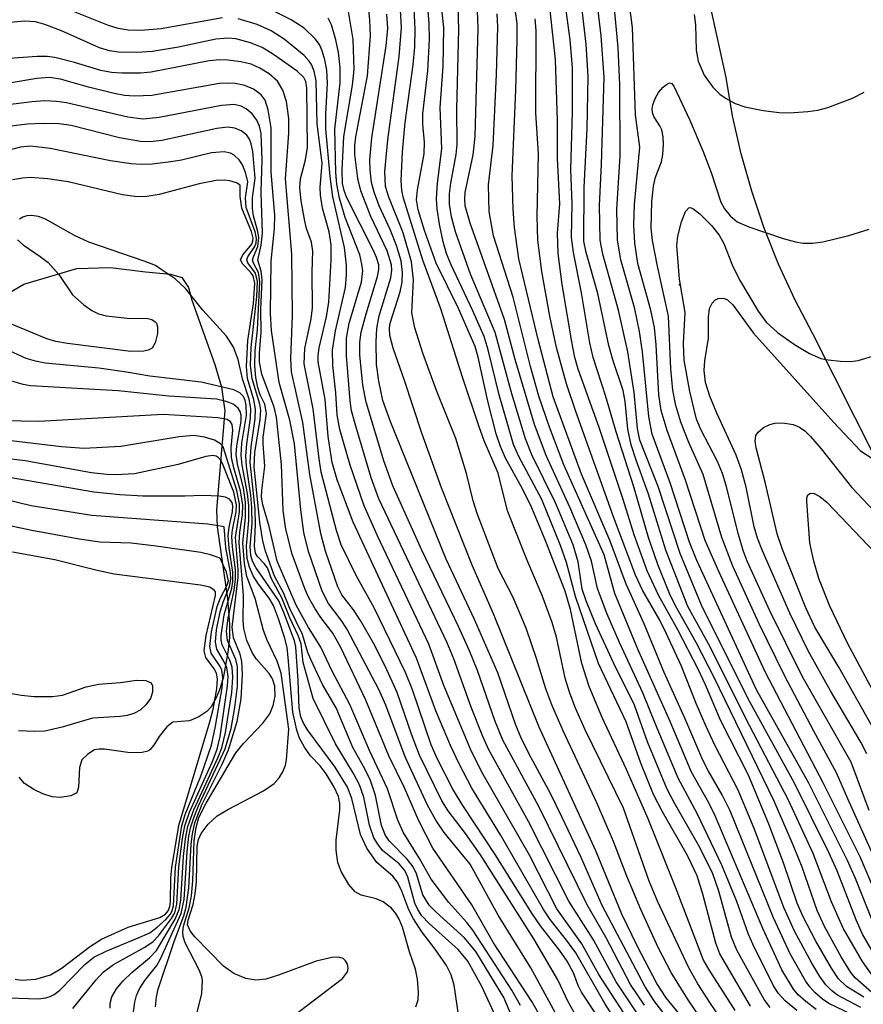
# Model space of a CAD drawing. Units: inches. Extents: x 1261761 to 1267761, y 481455 to 485455.
# Drawn here: x 1266353 to 1266447, y 481641 to 481750 of the extents above; entities that cross this region are included whole.
import ezdxf

# ---------------------------------------------------------------- set-up
doc = ezdxf.new("R2010")
doc.units = ezdxf.units.IN
doc.header["$MEASUREMENT"] = 0
for name, color, linetype in [('ELEV-Spot Elevation', 7, 'Continuous'), ('HYDRO-Water Body', 4, 'Continuous'), ('TRANS-Road', 130, 'Continuous'), ('Undefined', 1, 'Continuous')]:
    doc.layers.add(name, color=color, linetype=linetype)

msp = doc.modelspace()

# ---------------------------------------------------------------- linework, layer by layer
at = {"layer": 'ELEV-Spot Elevation'}
msp.add_point((1266426.55, 481720.73, 177.26), dxfattribs=at)
at = {"layer": 'HYDRO-Water Body'}
msp.add_lwpolyline([(1266346.26, 481716.53), (1266353.55, 481720.8), (1266359.46, 481722.56), (1266363.22, 481722.68), (1266367.12, 481722.18), (1266369.88, 481721.93), (1266371.14, 481721.55), (1266371.89, 481720.42), (1266372.27, 481719.04), (1266374.81, 481711.88), (1266375.57, 481709.34), (1266375.94, 481706.7), (1266375.02, 481695.69), (1266375.07, 481693.77), (1266376.22, 481685.81), (1266376.47, 481682.94), (1266376.44, 481681.47), (1266376.28, 481679.78), (1266375.75, 481676.95), (1266375.35, 481675.63), (1266374.99, 481674.75), (1266374.42, 481673.76), (1266373.92, 481673.21), (1266373.03, 481672.61), (1266372.02, 481672.18), (1266370.13, 481672.02), (1266369.47, 481671.53), (1266368.63, 481670.44), (1266368.03, 481669.47), (1266367.6, 481668.94), (1266367.37, 481668.81), (1266366.74, 481668.66), (1266365.38, 481668.62), (1266362.52, 481669.01), (1266361.93, 481669.03), (1266361.44, 481668.94), (1266360.67, 481668.48), (1266360.01, 481667.83), (1266359.76, 481666.98), (1266359.65, 481664.81), (1266359.51, 481664.29), (1266359.37, 481664.11), (1266358.78, 481663.84), (1266357.63, 481663.64), (1266356.7, 481663.72), (1266355.66, 481664.04), (1266354.66, 481664.52), (1266353.61, 481665.22), (1266353.02, 481665.91)], dxfattribs=at)
at = {"layer": 'TRANS-Road'}
msp.add_polyline3d([(1266485.27, 481553.19, 0), (1266480.07, 481600.43, 0), (1266469.48, 481651.11, 0), (1266465.57, 481662.94, 0), (1266463.08, 481670.1, 0), (1266461.89, 481673.18, 0), (1266460.46, 481676.62, 0), (1266456.83, 481684.52, 0), (1266453.12, 481692.06, 0), (1266441.43, 481715.27, 0), (1266439.41, 481719.1, 0), (1266437.6, 481723.03, 0), (1266436, 481727.06, 0), (1266434.61, 481731.16, 0), (1266433.43, 481735.33, 0), (1266432.48, 481739.55, 0), (1266431.75, 481743.82, 0), (1266429.75, 481752.94, 0)], dxfattribs=at)
at = {"layer": 'Undefined'}
for points, elevation in [([(1266407.73, 481635.69), (1266404.55, 481642.61), (1266403, 481645.43), (1266401.91, 481646.73), (1266398.7, 481649.62), (1266397.88, 481650.47), (1266397.42, 481651.16), (1266397.09, 481651.88), (1266396.32, 481654.77), (1266395.99, 481655.5), (1266395.34, 481656.24), (1266393.51, 481657.76), (1266392.96, 481658.43), (1266392.52, 481659.17), (1266392.06, 481660.55), (1266391.41, 481663.7), (1266390.94, 481665.05), (1266390.28, 481666.32), (1266388.25, 481669.63), (1266385.77, 481674.66), (1266384.65, 481678.69), (1266384.42, 481680.74), (1266384.1, 481681.69), (1266383.19, 481683.66), (1266382.28, 481685.89), (1266381.12, 481688.01), (1266380.68, 481689.23), (1266380.32, 481689.72), (1266379.59, 481690.48), (1266379.37, 481690.86), (1266379.24, 481691.64), (1266379.36, 481694.05), (1266379.3, 481695.74), (1266378.77, 481701), (1266378.87, 481702.71), (1266379.31, 481705.8), (1266379.35, 481706.9), (1266379.18, 481707.91), (1266378.47, 481710.3), (1266378.34, 481711.64), (1266378.49, 481714.55), (1266379.12, 481718.66), (1266379.28, 481720.93), (1266379.09, 481721.75), (1266378.8, 481722.15), (1266377.94, 481723.03), (1266377.68, 481723.53), (1266377.93, 481724.09), (1266378.94, 481725.28), (1266379.07, 481725.63), (1266379.08, 481725.93), (1266378.89, 481726.67), (1266377.84, 481729.27), (1266377.63, 481730.57), (1266377.65, 481731.84), (1266377.22, 481732.11), (1266376.51, 481732.32), (1266375.93, 481732.38), (1266374.98, 481732.35), (1266373.08, 481731.97), (1266368.61, 481730.78), (1266367.24, 481730.56), (1266366.16, 481730.52), (1266364.55, 481730.75), (1266358.49, 481732.22), (1266356.23, 481732.54), (1266354.25, 481732.69), (1266353.41, 481732.62), (1266352.31, 481732.42)], 114), ([(1266401.98, 481639.23), (1266401.49, 481642.75), (1266401.14, 481643.88), (1266400.62, 481644.92), (1266399.35, 481646.75), (1266397.86, 481648.68), (1266396.94, 481650.13), (1266396.43, 481651.15), (1266395.64, 481653.23), (1266395.16, 481654.22), (1266394.63, 481654.89), (1266392.87, 481656.4), (1266391.76, 481658.02), (1266391.03, 481659.53), (1266390.09, 481663.55), (1266389.61, 481664.79), (1266388.21, 481667.04), (1266385.14, 481671.19), (1266384.65, 481672), (1266384.39, 481672.62), (1266384.21, 481673.6), (1266384.11, 481676.68), (1266383.84, 481680.41), (1266383.71, 481681.09), (1266382.52, 481684.26), (1266381.96, 481685.55), (1266379.39, 481689.27), (1266379.02, 481689.97), (1266378.85, 481690.58), (1266378.77, 481691.57), (1266378.97, 481694.14), (1266378.96, 481695.89), (1266378.83, 481697.3), (1266378.35, 481700.56), (1266378.29, 481701.66), (1266378.38, 481703.03), (1266378.8, 481705.87), (1266378.82, 481706.95), (1266378.66, 481708), (1266377.9, 481710.28), (1266377.42, 481712.42), (1266376.89, 481713.78), (1266376.11, 481715.03), (1266373.5, 481717.92), (1266371.54, 481720.33), (1266370.41, 481721.39), (1266368.85, 481722.46), (1266368.21, 481722.87), (1266366.97, 481723.38), (1266360.78, 481725.47), (1266359.21, 481726.23), (1266355.97, 481728.05), (1266355.19, 481728.35), (1266354.41, 481728.47), (1266353.9, 481728.43), (1266353.45, 481728.27), (1266353.07, 481728.03)], 112), ([(1266352.85, 481725.74), (1266353.48, 481725.19), (1266355.39, 481723.9), (1266356.26, 481723.21), (1266357.44, 481721.87), (1266358.99, 481719.63), (1266360.22, 481718.5), (1266361.11, 481717.86), (1266361.86, 481717.51), (1266362.71, 481717.3), (1266365.07, 481717.03), (1266367.36, 481716.98), (1266367.82, 481716.86), (1266368.18, 481716.63), (1266368.31, 481716.47), (1266368.44, 481716.06), (1266368.43, 481715.31), (1266368.19, 481714.29), (1266367.83, 481713.69), (1266367.41, 481713.45), (1266366.9, 481713.33), (1266365.46, 481713.3), (1266358.43, 481714.2), (1266357.12, 481714.43), (1266356.12, 481714.71), (1266352.17, 481716.34)], 112), ([(1266397.2, 481640.35), (1266397.47, 481641.1), (1266397.52, 481641.95), (1266397.41, 481643.4), (1266397.16, 481644.53), (1266396.51, 481646.45), (1266395.72, 481649.19), (1266395.35, 481650.11), (1266394.99, 481650.74), (1266394.5, 481651.33), (1266393.57, 481652.02), (1266392.78, 481652.36), (1266391.13, 481652.78), (1266390.44, 481653.15), (1266389.75, 481653.96), (1266388.91, 481655.39), (1266388.51, 481656.42), (1266388.33, 481657.79), (1266388.35, 481658.91), (1266388.76, 481662.26), (1266388.75, 481662.98), (1266388.6, 481663.75), (1266388.13, 481664.79), (1266387.22, 481666.29), (1266386.56, 481667.16), (1266385.48, 481668.29), (1266384.81, 481669.24), (1266384.26, 481670.27), (1266383.95, 481671.14), (1266383.51, 481673.15), (1266383, 481679.25), (1266382.86, 481680.32), (1266382.61, 481681.4), (1266381.91, 481683.55), (1266381.34, 481685.04), (1266380.87, 481685.85), (1266379.7, 481687.4), (1266379.1, 481688.32), (1266378.67, 481689.28), (1266378.44, 481690.26), (1266378.35, 481691.65), (1266378.61, 481694.49), (1266378.61, 481696.11), (1266378.46, 481697.49), (1266377.87, 481700.64), (1266377.76, 481701.75), (1266377.84, 481703.09), (1266378.34, 481706.22), (1266378.3, 481707.32), (1266378.19, 481707.85), (1266378.01, 481708.29), (1266377.62, 481708.7), (1266376.93, 481709.04), (1266373.32, 481709.89), (1266367.58, 481710.56), (1266364.98, 481711.02), (1266361.91, 481711.44), (1266355.92, 481712.02), (1266354.85, 481712.22), (1266353.81, 481712.53), (1266351.56, 481713.57)], 110), ([(1266383.42, 481639.22), (1266389.05, 481643.5), (1266389.59, 481644.25), (1266389.66, 481644.65), (1266389.58, 481645.07), (1266389.39, 481645.45), (1266389.1, 481645.72), (1266388.65, 481645.85), (1266387.84, 481645.82), (1266386.09, 481645.43), (1266381.91, 481643.87), (1266380.51, 481643.42), (1266379.39, 481643.32), (1266378.28, 481643.5), (1266376.94, 481644.04), (1266375.78, 481644.88), (1266372.58, 481648.14), (1266372.06, 481648.78), (1266371.77, 481649.45), (1266371.84, 481649.97), (1266372.41, 481651.73), (1266372.63, 481652.9), (1266372.77, 481654.24), (1266372.86, 481658.24), (1266372.99, 481658.95), (1266373.29, 481659.64), (1266374.07, 481660.69), (1266375.1, 481661.6), (1266376.36, 481662.34), (1266380.26, 481664.39), (1266381.44, 481665.21), (1266381.97, 481665.82), (1266382.39, 481666.52), (1266382.69, 481667.26), (1266382.79, 481667.83), (1266383.08, 481671.26), (1266382.22, 481677.48), (1266381.78, 481678.82), (1266380.65, 481681.17), (1266380.23, 481682.24), (1266379.31, 481685.8), (1266378.37, 481688.27), (1266378.11, 481689.69), (1266377.95, 481691.99), (1266378.25, 481694.82), (1266378.25, 481696.55), (1266378.01, 481698.08), (1266377.34, 481700.8), (1266377.21, 481701.83), (1266377.26, 481702.82), (1266377.75, 481705.55), (1266377.75, 481706.22), (1266377.64, 481706.64), (1266377.44, 481706.99), (1266376.85, 481707.44), (1266376.1, 481707.74), (1266375.02, 481708.01), (1266369.69, 481708.35), (1266364.05, 481708.94), (1266354.31, 481709.48), (1266353.47, 481709.63), (1266351.21, 481710.3)], 108), ([(1266372.7, 481639.12), (1266373.36, 481641.82), (1266373.46, 481643.26), (1266373.37, 481643.69), (1266373.08, 481644.46), (1266371.51, 481647.45), (1266371.3, 481648.18), (1266371.25, 481648.65), (1266371.33, 481649.32), (1266371.96, 481651.36), (1266372.22, 481652.69), (1266372.37, 481654.36), (1266372.53, 481658.82), (1266372.74, 481660.31), (1266373.06, 481661.4), (1266373.87, 481663), (1266377.17, 481668.62), (1266378, 481669.64), (1266380.16, 481671.92), (1266380.95, 481672.96), (1266381.33, 481673.9), (1266381.53, 481674.94), (1266381.51, 481676.03), (1266381.25, 481676.87), (1266380.88, 481677.46), (1266379.46, 481679.05), (1266379.03, 481679.71), (1266378.4, 481681.12), (1266378.04, 481682.47), (1266377.97, 481683.3), (1266378.01, 481686.13), (1266377.54, 481692.04), (1266377.61, 481693.21), (1266377.9, 481695.14), (1266377.93, 481696.19), (1266377.69, 481697.8), (1266376.94, 481700.35), (1266376.69, 481701.5), (1266376.66, 481702.6), (1266376.84, 481704.54), (1266376.74, 481705.2), (1266376.56, 481705.48), (1266376.19, 481705.72), (1266375.2, 481705.94), (1266369.07, 481706.3), (1266355.23, 481705.5), (1266347.27, 481705.65)], 106), ([(1266368.23, 481640.32), (1266368.33, 481641.46), (1266368.51, 481642.31), (1266370.28, 481647.61), (1266371.36, 481650.45), (1266371.64, 481651.42), (1266371.91, 481653.6), (1266372.17, 481658.43), (1266372.32, 481659.59), (1266372.61, 481660.84), (1266373.4, 481662.9), (1266375.63, 481667.36), (1266376.34, 481668.97), (1266377.3, 481672.11), (1266377.76, 481674.63), (1266377.91, 481677.36), (1266377.84, 481678.78), (1266377.64, 481679.59), (1266376.92, 481681.43), (1266376.76, 481682.6), (1266377.42, 481688.16), (1266377.42, 481689.04), (1266377.14, 481692.61), (1266377.56, 481695.45), (1266377.58, 481696.34), (1266377.29, 481697.83), (1266375.75, 481702.69), (1266375.47, 481703.04), (1266374.78, 481703.43), (1266373.69, 481703.77), (1266372.47, 481703.94), (1266370.84, 481703.81), (1266364.34, 481702.75), (1266360.27, 481702.52), (1266357.74, 481702.68), (1266352.13, 481703.38)], 104), ([(1266365.78, 481639.78), (1266365.9, 481640.84), (1266366.09, 481641.61), (1266366.42, 481642.35), (1266367.03, 481643.26), (1266368.36, 481644.95), (1266368.79, 481645.68), (1266371.09, 481650.72), (1266371.4, 481652.29), (1266371.74, 481657.61), (1266371.94, 481659.33), (1266372.15, 481660.39), (1266372.47, 481661.39), (1266373.02, 481662.7), (1266375.97, 481669.08), (1266376.63, 481671.33), (1266377.05, 481673.65), (1266377.33, 481676.04), (1266377.34, 481678.22), (1266377.17, 481679.01), (1266376.25, 481681.14), (1266376.14, 481682.18), (1266376.3, 481683.6), (1266376.97, 481686.75), (1266377.13, 481687.95), (1266377.11, 481689.01), (1266376.78, 481691.57), (1266376.72, 481692.71), (1266376.79, 481693.46), (1266377.19, 481695.45), (1266377.23, 481696.25), (1266376.94, 481697.63), (1266375.77, 481700.67), (1266375.52, 481701.15), (1266375.21, 481701.52), (1266374.98, 481701.66), (1266374.6, 481701.72), (1266373.83, 481701.61), (1266370.75, 481700.73), (1266365.88, 481699.69), (1266363.76, 481699.57), (1266362.8, 481699.6), (1266361.1, 481699.79), (1266353.69, 481701.12), (1266351.83, 481701.36)], 102), ([(1266363.17, 481640.2), (1266363.16, 481640.74), (1266363.34, 481641.46), (1266363.86, 481642.33), (1266364.58, 481643.18), (1266365.59, 481644.16), (1266367.54, 481645.8), (1266368.32, 481646.59), (1266370.4, 481650.1), (1266370.85, 481651.16), (1266371.02, 481652.21), (1266371.32, 481657.06), (1266371.56, 481659.06), (1266371.82, 481660.43), (1266372.48, 481662.26), (1266375.18, 481668.14), (1266375.59, 481669.19), (1266376.02, 481670.89), (1266376.7, 481675.35), (1266376.84, 481677.05), (1266376.77, 481678.17), (1266376.51, 481678.95), (1266375.65, 481680.64), (1266375.53, 481681.15), (1266375.52, 481681.7), (1266375.85, 481683.98), (1266376.7, 481686.95), (1266376.84, 481687.69), (1266376.84, 481688.72), (1266376.42, 481691.42), (1266376.32, 481692.78), (1266376.41, 481693.75), (1266376.8, 481695.46), (1266376.84, 481696.12), (1266376.74, 481696.48), (1266376.47, 481696.87), (1266376.01, 481697.09), (1266375.32, 481697.21), (1266373.47, 481697.27), (1266371.48, 481697.2), (1266366.8, 481697.21), (1266364.24, 481697.35), (1266361.36, 481697.66), (1266352.13, 481699.23)], 100), ([(1266359, 481640.13), (1266361.61, 481643.33), (1266362.4, 481644.18), (1266363.53, 481645.03), (1266367.03, 481646.99), (1266367.95, 481647.62), (1266368.54, 481648.24), (1266369.99, 481650.17), (1266370.37, 481650.82), (1266370.6, 481651.75), (1266370.83, 481655.92), (1266371.22, 481659.07), (1266371.49, 481660.49), (1266372, 481662), (1266374.56, 481667.64), (1266375.1, 481669.03), (1266375.41, 481670.45), (1266376.23, 481676.07), (1266376.3, 481677.13), (1266376.16, 481678.12), (1266375.87, 481678.74), (1266375.05, 481680.15), (1266374.89, 481680.93), (1266375.02, 481682.33), (1266375.42, 481684.32), (1266375.75, 481685.38), (1266376.45, 481687.13), (1266376.61, 481687.95), (1266376.56, 481688.7), (1266376.05, 481691.48), (1266375.85, 481693.8), (1266374.06, 481694.07), (1266361.13, 481695.04), (1266354.37, 481696.14), (1266349.91, 481697.2)], 98), ([(1266350.77, 481641.36), (1266355.15, 481641.22), (1266355.99, 481641.32), (1266356.47, 481641.47), (1266356.92, 481641.7), (1266357.57, 481642.2), (1266360.36, 481645.05), (1266361.36, 481645.85), (1266362.72, 481646.55), (1266366.23, 481647.97), (1266367.57, 481648.58), (1266368.42, 481649.2), (1266369.37, 481650.06), (1266369.88, 481650.66), (1266370.09, 481651.08), (1266370.21, 481651.59), (1266370.43, 481655.88), (1266371.14, 481660.5), (1266371.52, 481661.76), (1266373.25, 481666.01), (1266374.45, 481669.49), (1266374.91, 481671.57), (1266375.63, 481675.87), (1266375.72, 481677.02), (1266375.6, 481677.81), (1266375.4, 481678.23), (1266374.42, 481679.71), (1266374.26, 481680.45), (1266374.45, 481682.1), (1266375.08, 481684.91), (1266375.45, 481685.87), (1266376.2, 481687.29), (1266376.33, 481687.77), (1266376.14, 481688.74), (1266375.43, 481690.3), (1266374.34, 481690.67), (1266373.25, 481690.92), (1266368.3, 481691.63), (1266365.52, 481691.97), (1266362, 481692.09), (1266359.72, 481692.4), (1266354.43, 481693.38), (1266349.12, 481694.5)], 96), ([(1266352.59, 481643.4), (1266353.3, 481643.3), (1266354.9, 481643.43), (1266356.54, 481643.91), (1266357.71, 481644.61), (1266360.98, 481647.08), (1266362.2, 481647.87), (1266365.18, 481649.19), (1266368.69, 481650.27), (1266369.33, 481650.65), (1266369.64, 481651.01), (1266369.81, 481651.49), (1266369.88, 481652.04), (1266369.93, 481654.7), (1266370.04, 481655.83), (1266370.8, 481660.51), (1266374.28, 481672.07), (1266374.62, 481673.48), (1266375.03, 481675.75), (1266375.12, 481676.85), (1266375.02, 481677.48), (1266374.74, 481677.99), (1266373.81, 481679.24), (1266373.63, 481679.98), (1266373.87, 481681.69), (1266374.88, 481686.13), (1266374.88, 481686.53), (1266374.8, 481686.69), (1266374.28, 481687.05), (1266373.23, 481687.29), (1266363.6, 481688.52), (1266361.71, 481688.92), (1266356.99, 481690.11), (1266352.29, 481690.98)], 94), ([(1266351.23, 481675.41), (1266353.25, 481675.04), (1266354.71, 481674.88), (1266356.74, 481674.89), (1266357.87, 481675.03), (1266360.48, 481675.98), (1266361.86, 481676.26), (1266364.33, 481676.44), (1266366.09, 481676.7), (1266367.15, 481676.68), (1266367.73, 481676.43), (1266367.88, 481676.08), (1266367.87, 481675.39), (1266367.65, 481674.66), (1266367.15, 481673.95), (1266366.5, 481673.37), (1266365.8, 481673), (1266365.06, 481672.78), (1266364.28, 481672.65), (1266361.2, 481672.47), (1266357.81, 481671.49), (1266355.9, 481671.05), (1266354.75, 481670.98), (1266352.97, 481671.08)], 94)]:
    msp.add_lwpolyline(points, dxfattribs=dict(at, elevation=elevation))
for points in [[(1266426.31, 481637.7, 136), (1266423.83, 481640.88, 136), (1266422.73, 481642.55, 136), (1266417.96, 481651.6, 136), (1266415.6, 481656.95, 136), (1266413.47, 481661.5, 136), (1266412.23, 481664.01, 136), (1266409.79, 481668.53, 136), (1266408.89, 481670.35, 136), (1266408.34, 481671.7, 136), (1266406.33, 481677.52, 136), (1266403.74, 481683.45, 136), (1266400.57, 481690.2, 136), (1266394.33, 481705.59, 136), (1266393.55, 481707.85, 136), (1266393.07, 481710.01, 136), (1266392.84, 481711.86, 136), (1266392.78, 481714.44, 136), (1266392.86, 481715.87, 136), (1266393.13, 481717.29, 136), (1266394.44, 481721.51, 136), (1266394.53, 481722.37, 136), (1266394.48, 481722.96, 136), (1266394.01, 481724.53, 136), (1266392.18, 481728.33, 136), (1266391.08, 481731.19, 136), (1266390.75, 481732.59, 136), (1266390.42, 481735.23, 136), (1266390.4, 481736.24, 136), (1266390.51, 481737.21, 136), (1266391.83, 481744.01, 136), (1266392.15, 481748.45, 136), (1266392.08, 481750.26, 136), (1266391.46, 481756.29, 136)], [(1266434.46, 481640.41, 146), (1266431.05, 481646.22, 146), (1266430.61, 481647.42, 146), (1266429.18, 481652.88, 146), (1266428.52, 481654.94, 146), (1266427.46, 481657.2, 146), (1266424.66, 481662.06, 146), (1266423.67, 481663.98, 146), (1266422.25, 481667.47, 146), (1266420.63, 481672.06, 146), (1266417.56, 481678.57, 146), (1266414.97, 481686.03, 146), (1266414, 481689.8, 146), (1266413.32, 481691.71, 146), (1266411.23, 481696.84, 146), (1266408.67, 481701.62, 146), (1266408.07, 481702.95, 146), (1266406.49, 481708.47, 146), (1266405.27, 481713.51, 146), (1266404.81, 481714.99, 146), (1266403.57, 481717.84, 146), (1266401.09, 481723.03, 146), (1266400.61, 481724.23, 146), (1266400.24, 481725.54, 146), (1266399.86, 481727.5, 146), (1266399.58, 481729.18, 146), (1266399.5, 481730.32, 146), (1266399.63, 481732.06, 146), (1266400.12, 481735.89, 146), (1266399.92, 481740.48, 146), (1266400.25, 481745.05, 146), (1266400.34, 481749.38, 146), (1266399.76, 481754.56, 146)], [(1266447.98, 481641.93, 160), (1266446.13, 481643.56, 160), (1266445.65, 481644.14, 160), (1266444.56, 481645.91, 160), (1266442.74, 481649.22, 160), (1266441.91, 481651.07, 160), (1266440.21, 481655.89, 160), (1266439.27, 481658.28, 160), (1266437.1, 481663.25, 160), (1266430.42, 481677.02, 160), (1266428.41, 481680.9, 160), (1266426.14, 481684.99, 160), (1266425.46, 481686.35, 160), (1266424.16, 481689.6, 160), (1266423.12, 481692.6, 160), (1266421.47, 481698.24, 160), (1266419.5, 481704.37, 160), (1266418.34, 481708.42, 160), (1266416.94, 481712.65, 160), (1266416.58, 481714.27, 160), (1266415.65, 481719.83, 160), (1266414.76, 481724.33, 160), (1266414.53, 481726.02, 160), (1266414.61, 481729.81, 160), (1266414.45, 481733.54, 160), (1266414.66, 481739.99, 160), (1266414.64, 481744.92, 160), (1266414.4, 481748.03, 160), (1266413.63, 481753.77, 160)], [(1266449.18, 481642.21, 162), (1266446.93, 481645.39, 162), (1266444.81, 481649.08, 162), (1266443.51, 481652.01, 162), (1266441.47, 481657.42, 162), (1266438.69, 481663.36, 162), (1266434.38, 481671.67, 162), (1266429.8, 481680.75, 162), (1266427.49, 481684.92, 162), (1266425.05, 481691.19, 162), (1266423.12, 481697.41, 162), (1266421.73, 481701.21, 162), (1266421.2, 481702.92, 162), (1266420.81, 481704.65, 162), (1266420.51, 481707.74, 162), (1266420.3, 481708.97, 162), (1266419.19, 481712.27, 162), (1266418.71, 481713.98, 162), (1266417.48, 481719.76, 162), (1266416.19, 481724.32, 162), (1266415.93, 481725.6, 162), (1266415.94, 481731.56, 162), (1266416.29, 481738.14, 162), (1266416.41, 481743.95, 162), (1266416.19, 481747.55, 162), (1266415.45, 481753.95, 162)], [(1266451.56, 481640.14, 164), (1266449.62, 481643.83, 164), (1266446.96, 481648.44, 164), (1266446.25, 481650.02, 164), (1266444.14, 481655.47, 164), (1266443.19, 481657.51, 164), (1266439.36, 481665.23, 164), (1266434.2, 481674.62, 164), (1266429.03, 481685.05, 164), (1266426.65, 481690.82, 164), (1266424.19, 481698.29, 164), (1266422.15, 481703.44, 164), (1266421.9, 481704.75, 164), (1266421.53, 481708.74, 164), (1266420.82, 481713.29, 164), (1266419.77, 481717.93, 164), (1266418.04, 481724.14, 164), (1266417.73, 481725.71, 164), (1266417.65, 481729.58, 164), (1266417.9, 481734.13, 164), (1266418.18, 481743.87, 164), (1266417.85, 481748.46, 164), (1266417.22, 481753.8, 164)], [(1266432.75, 481639.94, 144), (1266429.95, 481644.33, 144), (1266429.25, 481645.54, 144), (1266426.13, 481653.66, 144), (1266423.07, 481661.26, 144), (1266420.67, 481666.76, 144), (1266417.94, 481672.55, 144), (1266416.51, 481676.02, 144), (1266415.68, 481678.58, 144), (1266414.42, 481684.57, 144), (1266413.82, 481686.61, 144), (1266411.69, 481692.14, 144), (1266410.11, 481695.89, 144), (1266409.08, 481698.01, 144), (1266407.2, 481701.44, 144), (1266406.62, 481702.73, 144), (1266406.17, 481704.13, 144), (1266405.22, 481707.78, 144), (1266404.14, 481712.69, 144), (1266403.82, 481713.86, 144), (1266401.97, 481718.09, 144), (1266399.47, 481723.13, 144), (1266398.17, 481726.8, 144), (1266397.45, 481729.08, 144), (1266397.29, 481730.19, 144), (1266397.4, 481731.33, 144), (1266398.13, 481735.32, 144), (1266398.16, 481736.61, 144), (1266397.99, 481738.61, 144), (1266397.98, 481739.78, 144), (1266398.54, 481744.57, 144), (1266398.74, 481748.04, 144), (1266398.7, 481749.84, 144), (1266398.47, 481752.59, 144)], [(1266375.67, 481750.47, 128), (1266368.85, 481749.25, 128), (1266366.59, 481749.07, 128), (1266365.18, 481749.09, 128), (1266364.06, 481749.29, 128), (1266362.98, 481749.61, 128), (1266357.23, 481751.92, 128)], [(1266421.78, 481637.48, 130), (1266417.57, 481643.93, 130), (1266415.68, 481647.35, 130), (1266412.89, 481651.25, 130), (1266409.85, 481657.22, 130), (1266404.72, 481666.21, 130), (1266403.42, 481668.76, 130), (1266400.32, 481676.12, 130), (1266398.66, 481680.71, 130), (1266392.92, 481692.79, 130), (1266391.45, 481696.12, 130), (1266389.88, 481700.67, 130), (1266388.75, 481704.61, 130), (1266388.44, 481706.27, 130), (1266388.31, 481708.71, 130), (1266387.97, 481711.75, 130), (1266387.93, 481713.45, 130), (1266388.25, 481715.6, 130), (1266389.37, 481720.42, 130), (1266389.5, 481721.83, 130), (1266389.49, 481722.93, 130), (1266389.25, 481724.9, 130), (1266387.98, 481730.54, 130), (1266387.66, 481732.8, 130), (1266387.19, 481738.09, 130), (1266387.2, 481739.73, 130), (1266387.38, 481743.2, 130), (1266387.28, 481744.64, 130), (1266387.08, 481745.78, 130), (1266386.79, 481746.8, 130), (1266386.48, 481747.48, 130), (1266386.01, 481748.14, 130), (1266384.78, 481749.32, 130), (1266383.34, 481750.26, 130), (1266380.52, 481751.67, 130)], [(1266422.67, 481640.52, 134), (1266421.12, 481642.83, 134), (1266418.35, 481648.11, 134), (1266416.28, 481651.71, 134), (1266410.9, 481662.66, 134), (1266406.88, 481670.02, 134), (1266405.99, 481672.21, 134), (1266404.06, 481677.79, 134), (1266403.17, 481679.96, 134), (1266401.97, 481682.67, 134), (1266397.87, 481691.19, 134), (1266394.63, 481698.34, 134), (1266393.64, 481701.12, 134), (1266391.69, 481707.66, 134), (1266391.3, 481709.57, 134), (1266390.97, 481712.94, 134), (1266390.97, 481714.34, 134), (1266391.13, 481715.48, 134), (1266391.67, 481717.51, 134), (1266392.93, 481721.65, 134), (1266393.08, 481722.44, 134), (1266393.07, 481722.98, 134), (1266392.84, 481723.77, 134), (1266392.5, 481724.55, 134), (1266389.53, 481730.44, 134), (1266389.22, 481731.23, 134), (1266389.04, 481732.03, 134), (1266389.02, 481733.5, 134), (1266389.2, 481737.26, 134), (1266390.17, 481742.98, 134), (1266390.34, 481744.71, 134), (1266390.21, 481748.05, 134), (1266389.66, 481751.38, 134)], [(1266429.32, 481638.49, 140), (1266427.46, 481641.24, 140), (1266425.64, 481644.16, 140), (1266424.21, 481646.93, 140), (1266422.28, 481651.18, 140), (1266420.72, 481654.89, 140), (1266419.21, 481658.76, 140), (1266417.38, 481663.04, 140), (1266413.62, 481671.07, 140), (1266412.36, 481673.95, 140), (1266411.67, 481675.74, 140), (1266410.65, 481679.12, 140), (1266409.51, 481682.49, 140), (1266408.04, 481685.92, 140), (1266406.36, 481689.15, 140), (1266404.05, 481695.27, 140), (1266403.58, 481696.68, 140), (1266402.83, 481699.72, 140), (1266401.67, 481703.64, 140), (1266399.52, 481708.95, 140), (1266397.98, 481713.14, 140), (1266397.1, 481715.93, 140), (1266396.76, 481717.62, 140), (1266396.94, 481721.28, 140), (1266396.74, 481723.3, 140), (1266395.79, 481726.52, 140), (1266394.19, 481730.49, 140), (1266393.84, 481731.7, 140), (1266393.77, 481733.35, 140), (1266394.08, 481736.88, 140), (1266395.36, 481746.16, 140), (1266395.6, 481749.39, 140), (1266395.49, 481751.31, 140)], [(1266431.25, 481638.94, 142), (1266430.01, 481640.71, 142), (1266428.61, 481642.91, 142), (1266427.6, 481644.68, 142), (1266424.1, 481652.11, 142), (1266423.2, 481654.31, 142), (1266420.32, 481662.47, 142), (1266416.07, 481671.18, 142), (1266414.99, 481673.59, 142), (1266414.35, 481675.26, 142), (1266413.83, 481676.95, 142), (1266412.86, 481681.49, 142), (1266412.38, 481683.13, 142), (1266411.27, 481686.15, 142), (1266409.56, 481690.14, 142), (1266407.43, 481695.55, 142), (1266406.36, 481699.75, 142), (1266404.82, 481703.38, 142), (1266404.21, 481705.05, 142), (1266402.4, 481710.45, 142), (1266399.99, 481718.06, 142), (1266397.97, 481723.49, 142), (1266395.82, 481730.4, 142), (1266395.65, 481731.24, 142), (1266395.56, 481732.37, 142), (1266395.73, 481735.53, 142), (1266396.01, 481738.81, 142), (1266396.92, 481745.25, 142), (1266397.09, 481747.22, 142), (1266397.14, 481749.22, 142), (1266397.03, 481751.48, 142)], [(1266436.67, 481640.26, 148), (1266435.99, 481641.16, 148), (1266432.97, 481646.63, 148), (1266432.37, 481648.1, 148), (1266430.95, 481653.2, 148), (1266430.23, 481655.24, 148), (1266428.7, 481658.33, 148), (1266426.01, 481663.02, 148), (1266425.17, 481664.65, 148), (1266423.01, 481669.86, 148), (1266421.55, 481673.91, 148), (1266419.25, 481678.58, 148), (1266417.21, 481682.99, 148), (1266416.18, 481685.55, 148), (1266415.74, 481686.86, 148), (1266415.3, 481689.89, 148), (1266414.73, 481691.77, 148), (1266412.77, 481696.47, 148), (1266410.13, 481701.8, 148), (1266409.41, 481703.58, 148), (1266407.91, 481708.61, 148), (1266406.04, 481715.42, 148), (1266403.3, 481721.91, 148), (1266401.64, 481726.63, 148), (1266401.16, 481728.32, 148), (1266400.94, 481729.73, 148), (1266400.95, 481730.88, 148), (1266401.09, 481732.04, 148), (1266401.7, 481735.24, 148), (1266401.8, 481736.37, 148), (1266401.77, 481740.3, 148), (1266402.01, 481749.18, 148), (1266401.92, 481751.79, 148)], [(1266439.65, 481639.92, 150), (1266438.33, 481641.01, 150), (1266437.61, 481641.81, 150), (1266437.04, 481642.67, 150), (1266434.72, 481647.33, 150), (1266434.21, 481648.5, 150), (1266432.95, 481652.06, 150), (1266431.29, 481656.1, 150), (1266428.52, 481661.87, 150), (1266426.42, 481665.81, 150), (1266423.89, 481671.8, 150), (1266422.49, 481675.31, 150), (1266419.88, 481680.89, 150), (1266418.5, 481684.05, 150), (1266417.43, 481686.91, 150), (1266416.76, 481689.97, 150), (1266416.15, 481691.8, 150), (1266414.36, 481695.99, 150), (1266411.73, 481701.73, 150), (1266410.43, 481705.2, 150), (1266408.25, 481712.41, 150), (1266407.07, 481716.88, 150), (1266403.25, 481727.61, 150), (1266402.7, 481729.54, 150), (1266402.65, 481730.31, 150), (1266402.71, 481731.03, 150), (1266403.59, 481735.2, 150), (1266403.81, 481737.24, 150), (1266404.16, 481749.31, 150), (1266404.08, 481751.26, 150)], [(1266445.75, 481639.47, 154), (1266443.21, 481640.69, 154), (1266442.51, 481641.18, 154), (1266441.64, 481641.92, 154), (1266441.08, 481642.55, 154), (1266440.59, 481643.24, 154), (1266438.88, 481646.22, 154), (1266437.02, 481650.23, 154), (1266432.2, 481662.16, 154), (1266431.32, 481663.96, 154), (1266429.79, 481666.59, 154), (1266429.18, 481667.81, 154), (1266427.16, 481672.49, 154), (1266424.85, 481677.57, 154), (1266422.64, 481682.98, 154), (1266420.61, 481687.41, 154), (1266418.85, 481692.19, 154), (1266415.66, 481699.64, 154), (1266412.5, 481708.28, 154), (1266410.82, 481714.66, 154), (1266408.66, 481723.63, 154), (1266408.19, 481727.12, 154), (1266408.05, 481729.15, 154), (1266407.94, 481732.88, 154), (1266408.34, 481742.44, 154), (1266408.49, 481747.97, 154), (1266408.48, 481749.85, 154), (1266408.32, 481751.16, 154)], [(1266447.1, 481641.42, 158), (1266445.15, 481642.61, 158), (1266444.27, 481643.45, 158), (1266443.48, 481644.64, 158), (1266441.76, 481647.64, 158), (1266440.3, 481650.42, 158), (1266439.68, 481651.87, 158), (1266438.15, 481656.36, 158), (1266436.51, 481660.68, 158), (1266434.24, 481666.13, 158), (1266431.15, 481672.25, 158), (1266429.47, 481676.18, 158), (1266428.65, 481677.93, 158), (1266426.37, 481682.32, 158), (1266424.22, 481686.16, 158), (1266422.98, 481688.87, 158), (1266421.53, 481692.89, 158), (1266420.29, 481696.84, 158), (1266417.61, 481704.85, 158), (1266415.28, 481711.35, 158), (1266414.91, 481712.66, 158), (1266414.57, 481714.4, 158), (1266413.51, 481720.79, 158), (1266413.04, 481724.24, 158), (1266412.97, 481726.48, 158), (1266413.26, 481729.76, 158), (1266412.97, 481734.79, 158), (1266412.97, 481739.03, 158), (1266412.75, 481745.84, 158), (1266412.13, 481751.64, 158)], [(1266453.41, 481637.81, 166), (1266452.34, 481640.83, 166), (1266450.8, 481644.29, 166), (1266448.46, 481648.88, 166), (1266446.16, 481654.63, 166), (1266445.26, 481656.64, 166), (1266440.97, 481665.25, 166), (1266435.15, 481675.64, 166), (1266428.51, 481690.03, 166), (1266427.67, 481692.08, 166), (1266425.54, 481698.67, 166), (1266423.54, 481704.09, 166), (1266423.16, 481706.09, 166), (1266422.46, 481713.29, 166), (1266422.12, 481715.54, 166), (1266421.59, 481718.06, 166), (1266420.03, 481723.53, 166), (1266419.66, 481725.7, 166), (1266419.59, 481729.16, 166), (1266419.96, 481735.08, 166), (1266419.92, 481743.06, 166), (1266419.74, 481747.18, 166), (1266419.36, 481751.1, 166)], [(1266454.5, 481638.14, 168), (1266453.25, 481641.76, 168), (1266452.09, 481644.73, 168), (1266450.19, 481648.85, 168), (1266446.67, 481657.05, 168), (1266442.62, 481665.2, 168), (1266436.12, 481677.64, 168), (1266430.94, 481688.8, 168), (1266429.43, 481692.26, 168), (1266427.22, 481699, 168), (1266425.2, 481704.52, 168), (1266424.53, 481706.75, 168), (1266424.27, 481708.48, 168), (1266423.96, 481714.06, 168), (1266423.77, 481715.97, 168), (1266423.38, 481717.9, 168), (1266421.93, 481723.12, 168), (1266421.6, 481725.37, 168), (1266421.5, 481727.4, 168), (1266421.57, 481729.69, 168), (1266422.14, 481736.06, 168), (1266421.68, 481739.66, 168), (1266421.35, 481749.39, 168), (1266421.05, 481751.67, 168)], [(1266419.29, 481636.49, 126), (1266415.64, 481641.95, 126), (1266415.28, 481642.7, 126), (1266414.76, 481644.13, 126), (1266414.05, 481645.43, 126), (1266413.19, 481646.66, 126), (1266411.1, 481649.34, 126), (1266410.11, 481650.77, 126), (1266406.12, 481657.2, 126), (1266402.45, 481662.76, 126), (1266401.34, 481664.59, 126), (1266399.6, 481668, 126), (1266398.92, 481669.51, 126), (1266396.83, 481675.64, 126), (1266396.06, 481677.56, 126), (1266392.57, 481684.77, 126), (1266390.58, 481688.37, 126), (1266388.91, 481691.78, 126), (1266388.37, 481693.39, 126), (1266386.67, 481699.89, 126), (1266386.43, 481701.34, 126), (1266385.79, 481706.94, 126), (1266384.78, 481711.95, 126), (1266384.84, 481713.63, 126), (1266385.54, 481716.96, 126), (1266385.7, 481718.17, 126), (1266385.66, 481722.16, 126), (1266385.75, 481724.48, 126), (1266385.6, 481725.5, 126), (1266385.04, 481726.99, 126), (1266384.83, 481727.82, 126), (1266384.44, 481730.09, 126), (1266384.29, 481731.52, 126), (1266384.36, 481732.53, 126), (1266384.92, 481734.66, 126), (1266385.14, 481736.04, 126), (1266385.08, 481742.65, 126), (1266384.94, 481743.38, 126), (1266384.74, 481743.81, 126), (1266384.01, 481744.53, 126), (1266381.35, 481746.39, 126), (1266380.09, 481747.17, 126), (1266378.78, 481747.7, 126), (1266377.15, 481748.14, 126), (1266376.3, 481748.21, 126), (1266374.95, 481748.09, 126), (1266370.77, 481747.21, 126), (1266367.9, 481746.72, 126), (1266366.14, 481746.61, 126), (1266364.08, 481746.64, 126), (1266363.11, 481746.79, 126), (1266361.99, 481747.11, 126), (1266357.74, 481749.01, 126), (1266355.88, 481749.74, 126), (1266354.87, 481750.02, 126), (1266353.66, 481750.09, 126), (1266349.45, 481749.71, 126)], [(1266420.61, 481636.97, 128), (1266418.24, 481640.7, 128), (1266415.01, 481646.36, 128), (1266414, 481647.77, 128), (1266412.17, 481650.06, 128), (1266411.42, 481651.17, 128), (1266406.64, 481659.49, 128), (1266403.45, 481664.67, 128), (1266402.02, 481667.4, 128), (1266401.05, 481669.45, 128), (1266399.45, 481673.31, 128), (1266397.28, 481679.15, 128), (1266390.21, 481694.32, 128), (1266388.45, 481699.02, 128), (1266387.89, 481700.94, 128), (1266387.46, 481703.86, 128), (1266387.11, 481707.95, 128), (1266386.33, 481712.15, 128), (1266386.32, 481712.86, 128), (1266386.44, 481713.72, 128), (1266387.24, 481717.18, 128), (1266387.51, 481718.79, 128), (1266387.77, 481723.47, 128), (1266387.78, 481725.18, 128), (1266387.56, 481726.62, 128), (1266386.8, 481729.27, 128), (1266386.59, 481730.71, 128), (1266386.57, 481731.58, 128), (1266386.76, 481734.28, 128), (1266386.22, 481738.65, 128), (1266386.12, 481743.46, 128), (1266385.88, 481744.53, 128), (1266385.58, 481745.27, 128), (1266385.34, 481745.66, 128), (1266384.77, 481746.28, 128), (1266382.54, 481748.09, 128), (1266381.09, 481749.03, 128), (1266379.53, 481749.72, 128), (1266377.41, 481750.37, 128)], [(1266423.24, 481637.56, 132), (1266419.51, 481643.13, 132), (1266416.99, 481647.79, 132), (1266414.25, 481652.11, 132), (1266409.76, 481660.99, 132), (1266405.35, 481668.95, 132), (1266404.68, 481670.44, 132), (1266403.35, 481673.72, 132), (1266401.42, 481679.09, 132), (1266400.69, 481680.88, 132), (1266393.09, 481696.92, 132), (1266392.23, 481699.23, 132), (1266390.51, 481704.99, 132), (1266390.06, 481706.69, 132), (1266389.89, 481707.83, 132), (1266389.48, 481712.81, 132), (1266389.47, 481714.8, 132), (1266389.8, 481716.45, 132), (1266391.16, 481721.04, 132), (1266391.3, 481722.28, 132), (1266391.21, 481723.05, 132), (1266390.98, 481724.06, 132), (1266389.34, 481728.25, 132), (1266388.72, 481730.38, 132), (1266388.4, 481731.94, 132), (1266388.3, 481733.26, 132), (1266388.19, 481738.07, 132), (1266388.77, 481743.23, 132), (1266388.78, 481744.94, 132), (1266388.6, 481746.6, 132), (1266388.31, 481748.01, 132), (1266387.81, 481749.69, 132), (1266387.44, 481750.44, 132)], [(1266427.41, 481638.48, 138), (1266425.08, 481641.34, 138), (1266424.03, 481642.92, 138), (1266421.89, 481647.07, 138), (1266420.16, 481650.66, 138), (1266417.26, 481657.69, 138), (1266410.94, 481671.49, 138), (1266405.86, 481684.11, 138), (1266403.47, 481689.53, 138), (1266400.05, 481698.13, 138), (1266397.86, 481704.2, 138), (1266395.95, 481710.08, 138), (1266394.68, 481713.69, 138), (1266394.31, 481715.09, 138), (1266394.27, 481715.9, 138), (1266394.35, 481716.46, 138), (1266395.48, 481719.95, 138), (1266395.69, 481721.02, 138), (1266395.74, 481722.09, 138), (1266395.57, 481723.42, 138), (1266395.07, 481725.11, 138), (1266394.34, 481726.91, 138), (1266393.13, 481729.53, 138), (1266392.55, 481731.06, 138), (1266392.28, 481732.14, 138), (1266392.11, 481733.55, 138), (1266392.1, 481734.66, 138), (1266392.3, 481737.12, 138), (1266393.92, 481747.36, 138), (1266394.1, 481749.28, 138), (1266393.98, 481750.86, 138)], [(1266441.78, 481640.05, 152), (1266440.64, 481640.91, 152), (1266439.8, 481641.67, 152), (1266439.27, 481642.31, 152), (1266437.97, 481644.46, 152), (1266435.85, 481649.07, 152), (1266430.55, 481661.59, 152), (1266429.84, 481663.04, 152), (1266427.91, 481666.46, 152), (1266425.51, 481672.12, 152), (1266421.93, 481680.17, 152), (1266419.37, 481686.36, 152), (1266418.18, 481690.68, 152), (1266413.7, 481700.68, 152), (1266412.1, 481704.88, 152), (1266410.92, 481708.33, 152), (1266409.99, 481711.63, 152), (1266408.06, 481719.37, 152), (1266405.86, 481726.19, 152), (1266405.37, 481728.9, 152), (1266405.3, 481731.87, 152), (1266405.8, 481736.25, 152), (1266406.2, 481744.14, 152), (1266406.33, 481749.45, 152), (1266406.25, 481750.91, 152)], [(1266446.77, 481640.25, 156), (1266444.17, 481641.64, 156), (1266443.48, 481642.17, 156), (1266442.86, 481642.78, 156), (1266442.2, 481643.7, 156), (1266441.31, 481645.18, 156), (1266439.38, 481648.75, 156), (1266438.2, 481651.4, 156), (1266434.88, 481660.21, 156), (1266433.11, 481664.47, 156), (1266430.51, 481669.48, 156), (1266429.53, 481671.56, 156), (1266428.41, 481674.12, 156), (1266426.76, 481678.35, 156), (1266425.09, 481681.96, 156), (1266424.37, 481683.38, 156), (1266422.45, 481686.75, 156), (1266421.67, 481688.41, 156), (1266419.21, 481694.89, 156), (1266415.02, 481706.63, 156), (1266413.98, 481709.72, 156), (1266412.88, 481713.74, 156), (1266412.12, 481717.24, 156), (1266411.22, 481722.23, 156), (1266410.81, 481725.71, 156), (1266410.7, 481728.35, 156), (1266410.88, 481735.31, 156), (1266410.58, 481739.88, 156), (1266410.6, 481749.06, 156), (1266410.5, 481750.36, 156)], [(1266428.19, 481750.82, 168), (1266428.35, 481749.7, 168), (1266428.41, 481746.85, 168), (1266428.65, 481745.65, 168), (1266429.31, 481744.07, 168), (1266430.28, 481742.74, 168), (1266431.06, 481741.97, 168), (1266431.76, 481741.48, 168), (1266432.76, 481740.94, 168), (1266433.85, 481740.55, 168), (1266435.9, 481740.15, 168), (1266437.67, 481739.91, 168), (1266438.83, 481739.89, 168), (1266440.84, 481740.03, 168), (1266441.97, 481740.18, 168), (1266443.1, 481740.48, 168), (1266445.84, 481741.53, 168), (1266447.14, 481742.18, 168)], [(1266414.85, 481639.71, 124), (1266414.16, 481640.9, 124), (1266413.02, 481643.34, 124), (1266410.33, 481647.91, 124), (1266404.39, 481657.25, 124), (1266402.72, 481659.65, 124), (1266400.81, 481662.17, 124), (1266400.12, 481663.27, 124), (1266397.62, 481668.35, 124), (1266396.73, 481670.69, 124), (1266395.13, 481675.35, 124), (1266393.78, 481678.28, 124), (1266392.5, 481680.83, 124), (1266391.05, 481683.34, 124), (1266390.28, 481684.56, 124), (1266388.97, 481686.23, 124), (1266388.51, 481687.1, 124), (1266387.14, 481691.09, 124), (1266386.61, 481693.05, 124), (1266385.39, 481699.62, 124), (1266384.62, 481705.4, 124), (1266383.36, 481711.03, 124), (1266383.27, 481712.55, 124), (1266383.49, 481717.32, 124), (1266383.41, 481724.15, 124), (1266382.71, 481732.54, 124), (1266383.05, 481737.61, 124), (1266383.05, 481739.26, 124), (1266382.79, 481741.16, 124), (1266382.39, 481742.43, 124), (1266381.79, 481743.43, 124), (1266380.89, 481744.22, 124), (1266379.84, 481744.88, 124), (1266378.87, 481745.29, 124), (1266377.72, 481745.57, 124), (1266376.26, 481745.77, 124), (1266375.37, 481745.8, 124), (1266374.2, 481745.67, 124), (1266367.72, 481744.41, 124), (1266366.54, 481744.31, 124), (1266364.47, 481744.29, 124), (1266363.3, 481744.37, 124), (1266362.13, 481744.6, 124), (1266359.21, 481745.5, 124), (1266356.99, 481746.05, 124), (1266356.15, 481746.17, 124), (1266355.03, 481746.15, 124), (1266349.29, 481745.75, 124)], [(1266356.41, 481743.84, 122), (1266355.01, 481743.71, 122), (1266351.91, 481743.2, 122)], [(1266412.98, 481639.23, 122), (1266410.02, 481644.68, 122), (1266406.39, 481650.56, 122), (1266403.26, 481656.21, 122), (1266400.36, 481659.76, 122), (1266399.42, 481661.13, 122), (1266398.52, 481662.8, 122), (1266396.02, 481668.19, 122), (1266393.85, 481673.93, 122), (1266393.07, 481675.67, 122), (1266389.53, 481682.41, 122), (1266388.91, 481683.4, 122), (1266387.47, 481685.25, 122), (1266386.77, 481686.62, 122), (1266385.25, 481691.05, 122), (1266384.72, 481693.17, 122), (1266384.39, 481695.68, 122), (1266383.69, 481703.02, 122), (1266383.18, 481705.66, 122), (1266381.98, 481709.85, 122), (1266381.15, 481715.64, 122), (1266381.01, 481717.53, 122), (1266381.09, 481723.36, 122), (1266381.46, 481727.02, 122), (1266381.49, 481728.49, 122), (1266381.11, 481733.28, 122), (1266381.11, 481738.22, 122), (1266380.78, 481740.23, 122), (1266380.42, 481741.3, 122), (1266379.97, 481741.91, 122), (1266379.14, 481742.51, 122), (1266378.18, 481742.94, 122), (1266377.07, 481743.16, 122), (1266376.22, 481743.21, 122), (1266375.34, 481743.14, 122), (1266367.79, 481741.82, 122), (1266365.87, 481741.73, 122), (1266364.78, 481741.83, 122), (1266363.63, 481742.05, 122), (1266360.77, 481742.73, 122), (1266357.64, 481743.65, 122), (1266356.41, 481743.84, 122)], [(1266450.97, 481650.95, 170), (1266445.31, 481663.49, 170), (1266444.06, 481666.4, 170), (1266441.52, 481671.04, 170), (1266438.31, 481677.14, 170), (1266435.44, 481682.97, 170), (1266432.52, 481689.39, 170), (1266431.27, 481692.6, 170), (1266429.19, 481699.61, 170), (1266427.6, 481703.18, 170), (1266426.72, 481705.46, 170), (1266426.17, 481707.3, 170), (1266425.83, 481709.02, 170), (1266425.62, 481711.37, 170), (1266425.33, 481717.26, 170), (1266424.1, 481722.82, 170), (1266423.55, 481725.69, 170), (1266423.42, 481727.06, 170), (1266423.5, 481729.99, 170), (1266423.66, 481731.74, 170), (1266423.91, 481732.71, 170), (1266424.58, 481734.44, 170), (1266424.73, 481735.26, 170), (1266424.78, 481736.38, 170), (1266424.74, 481737.21, 170), (1266424.6, 481737.99, 170), (1266424.39, 481738.44, 170), (1266423.7, 481739.47, 170), (1266423.55, 481739.91, 170), (1266423.52, 481740.34, 170), (1266423.58, 481740.77, 170), (1266423.85, 481741.48, 170), (1266424.23, 481742.15, 170), (1266424.74, 481742.75, 170), (1266425.11, 481743.05, 170), (1266425.46, 481743.22, 170), (1266425.71, 481743.16, 170), (1266425.97, 481742.78, 170), (1266427.7, 481739.06, 170), (1266429.18, 481735.65, 170), (1266430.08, 481733.25, 170), (1266431.17, 481729.93, 170), (1266431.59, 481729.18, 170), (1266432.2, 481728.42, 170), (1266432.99, 481727.75, 170), (1266434.29, 481727.18, 170), (1266438.12, 481725.89, 170), (1266439.5, 481725.52, 170), (1266440.33, 481725.39, 170), (1266441.39, 481725.36, 170), (1266442.52, 481725.52, 170), (1266445.41, 481726.23, 170), (1266447.67, 481726.94, 170)], [(1266355.86, 481741.23, 120), (1266354.47, 481741.13, 120), (1266350.53, 481740.63, 120)], [(1266412.28, 481637.15, 120), (1266410.12, 481640.93, 120), (1266405.86, 481647.45, 120), (1266403.44, 481651.7, 120), (1266399.11, 481658.02, 120), (1266397.53, 481661.06, 120), (1266395.95, 481664.71, 120), (1266394.2, 481668.28, 120), (1266391.63, 481674.47, 120), (1266388.86, 481680.34, 120), (1266387.98, 481681.95, 120), (1266386.63, 481683.69, 120), (1266386, 481684.64, 120), (1266385.3, 481685.87, 120), (1266384.88, 481686.82, 120), (1266383.43, 481690.75, 120), (1266382.73, 481693.52, 120), (1266382.44, 481695.61, 120), (1266382.23, 481700.74, 120), (1266381.7, 481706, 120), (1266381.42, 481707.12, 120), (1266380.07, 481710.79, 120), (1266379.78, 481712.12, 120), (1266379.78, 481713.14, 120), (1266379.98, 481715.47, 120), (1266379.94, 481717.98, 120), (1266380.08, 481721.29, 120), (1266379.97, 481722.24, 120), (1266379.62, 481723.47, 120), (1266379.97, 481725.16, 120), (1266380.12, 481726.5, 120), (1266380, 481731.06, 120), (1266380.11, 481734.67, 120), (1266379.97, 481737.6, 120), (1266379.8, 481738.39, 120), (1266379.5, 481739.08, 120), (1266378.98, 481739.77, 120), (1266378.32, 481740.33, 120), (1266377.74, 481740.63, 120), (1266376.99, 481740.81, 120), (1266375.57, 481740.72, 120), (1266368.63, 481739.36, 120), (1266366.8, 481739.17, 120), (1266365.15, 481739.41, 120), (1266358.29, 481740.99, 120), (1266357.19, 481741.16, 120), (1266355.86, 481741.23, 120)], [(1266355.7, 481738.7, 118), (1266353.97, 481738.62, 118), (1266351.8, 481738.35, 118)], [(1266408.88, 481640.47, 118), (1266407.88, 481642.18, 118), (1266403.56, 481648.86, 118), (1266402.87, 481649.74, 118), (1266400.88, 481651.96, 118), (1266398.91, 481654.54, 118), (1266397.63, 481656.87, 118), (1266395.8, 481659.79, 118), (1266395.21, 481661.12, 118), (1266394.05, 481664.62, 118), (1266392.03, 481668.87, 118), (1266389.85, 481674.01, 118), (1266387.9, 481677.71, 118), (1266386.61, 481680.38, 118), (1266385.24, 481682.59, 118), (1266383.88, 481685.07, 118), (1266381.75, 481689.98, 118), (1266380.87, 481693.84, 118), (1266380.18, 481696.23, 118), (1266380.03, 481697.09, 118), (1266380.04, 481697.86, 118), (1266380.4, 481700.53, 118), (1266380.19, 481703.03, 118), (1266380.19, 481703.76, 118), (1266380.59, 481706.42, 118), (1266380.4, 481707.44, 118), (1266379.89, 481708.5, 118), (1266379.63, 481709.29, 118), (1266379.4, 481710.41, 118), (1266379.26, 481711.73, 118), (1266379.32, 481713.44, 118), (1266379.56, 481715.72, 118), (1266379.83, 481721.06, 118), (1266379.67, 481722.1, 118), (1266379.13, 481723.14, 118), (1266379.03, 481723.48, 118), (1266379.12, 481723.85, 118), (1266379.63, 481725.01, 118), (1266379.73, 481725.98, 118), (1266379.63, 481726.69, 118), (1266379.14, 481728.4, 118), (1266379, 481729.2, 118), (1266379.02, 481730.42, 118), (1266379.3, 481732.6, 118), (1266379.04, 481735.6, 118), (1266378.88, 481736.45, 118), (1266378.69, 481736.97, 118), (1266378.37, 481737.41, 118), (1266377.75, 481737.87, 118), (1266377.04, 481738.19, 118), (1266376.22, 481738.3, 118), (1266375.06, 481738.15, 118), (1266368.94, 481736.82, 118), (1266367.61, 481736.67, 118), (1266366.55, 481736.69, 118), (1266364.21, 481737.09, 118), (1266358.81, 481738.48, 118), (1266357.49, 481738.65, 118), (1266355.7, 481738.7, 118)], [(1266354.3, 481736.18, 116), (1266353.17, 481736.07, 116), (1266351.64, 481735.64, 116)], [(1266408.78, 481637.15, 116), (1266406.99, 481641.38, 116), (1266403.9, 481646.49, 116), (1266402.61, 481648, 116), (1266399.46, 481650.86, 116), (1266398.69, 481651.66, 116), (1266398, 481652.81, 116), (1266397.29, 481655.16, 116), (1266396.92, 481655.93, 116), (1266396.24, 481656.79, 116), (1266394.29, 481658.78, 116), (1266393.83, 481659.41, 116), (1266393.4, 481660.54, 116), (1266392.72, 481663.88, 116), (1266392.14, 481665.52, 116), (1266391.51, 481666.84, 116), (1266390.18, 481669.22, 116), (1266388.33, 481673.62, 116), (1266386.8, 481676.23, 116), (1266385.52, 481679, 116), (1266385.19, 481679.81, 116), (1266384.59, 481681.81, 116), (1266383.18, 481684.7, 116), (1266382.47, 481686.44, 116), (1266381.47, 481688.28, 116), (1266380.48, 481691.06, 116), (1266380.18, 481692.24, 116), (1266379.85, 481694.31, 116), (1266379.19, 481700.46, 116), (1266379.29, 481702.07, 116), (1266379.88, 481705.73, 116), (1266379.93, 481706.76, 116), (1266379.82, 481707.43, 116), (1266378.99, 481710.25, 116), (1266378.8, 481711.8, 116), (1266378.88, 481713.74, 116), (1266379.5, 481719.45, 116), (1266379.56, 481721.12, 116), (1266379.35, 481722.02, 116), (1266378.49, 481723.17, 116), (1266378.37, 481723.51, 116), (1266378.48, 481723.87, 116), (1266379.27, 481725.02, 116), (1266379.41, 481725.4, 116), (1266379.45, 481725.9, 116), (1266379.31, 481726.64, 116), (1266378.31, 481729.36, 116), (1266378.25, 481730.41, 116), (1266378.48, 481732.2, 116), (1266378.28, 481733.13, 116), (1266377.9, 481734.09, 116), (1266377.55, 481734.64, 116), (1266376.97, 481735.17, 116), (1266376.55, 481735.39, 116), (1266375.87, 481735.54, 116), (1266374.47, 481735.43, 116), (1266371.1, 481734.63, 116), (1266369.93, 481734.43, 116), (1266367.86, 481734.18, 116), (1266366.67, 481734.12, 116), (1266365.51, 481734.21, 116), (1266363.19, 481734.54, 116), (1266356.49, 481735.91, 116), (1266354.3, 481736.18, 116)], [(1266447.7, 481662.19, 172), (1266445.69, 481667.57, 172), (1266440.26, 481677.08, 172), (1266436.63, 481684.45, 172), (1266434.1, 481689.98, 172), (1266433.66, 481691.15, 172), (1266433.12, 481692.94, 172), (1266431.77, 481698.39, 172), (1266431.35, 481699.74, 172), (1266430.81, 481701.05, 172), (1266428.94, 481704.61, 172), (1266428.47, 481705.78, 172), (1266427.73, 481708.86, 172), (1266427.1, 481712.33, 172), (1266427, 481714.19, 172), (1266427.21, 481717.66, 172), (1266426.57, 481721.35, 172), (1266426.27, 481725.11, 172), (1266426.37, 481726.17, 172), (1266426.78, 481727.76, 172), (1266427.23, 481728.91, 172), (1266427.61, 481729.3, 172), (1266427.75, 481729.34, 172), (1266428.06, 481729.24, 172), (1266428.82, 481728.63, 172), (1266430.12, 481727.34, 172), (1266430.98, 481726.28, 172), (1266431.5, 481725.33, 172), (1266432.43, 481722.97, 172), (1266433.24, 481721.31, 172), (1266435.32, 481717.82, 172), (1266436.22, 481716.57, 172), (1266437.47, 481715.42, 172), (1266439.36, 481714.09, 172), (1266441.06, 481713.08, 172), (1266442.32, 481712.54, 172), (1266443.12, 481712.37, 172), (1266444.5, 481712.24, 172), (1266445.61, 481712.21, 172), (1266446.45, 481712.3, 172), (1266448.43, 481712.89, 172)], [(1266447.42, 481668.52, 174), (1266446.77, 481669.79, 174), (1266443.4, 481675.53, 174), (1266440.91, 481679.99, 174), (1266438.87, 481684.19, 174), (1266435.81, 481691.11, 174), (1266435.27, 481692.52, 174), (1266434.9, 481693.79, 174), (1266434, 481698.21, 174), (1266433.46, 481700.14, 174), (1266432.86, 481701.77, 174), (1266430.72, 481706.45, 174), (1266429.95, 481708.33, 174), (1266429.47, 481709.87, 174), (1266429.31, 481711.18, 174), (1266429.39, 481712.27, 174), (1266429.81, 481714.78, 174), (1266429.79, 481717.15, 174), (1266429.92, 481718.09, 174), (1266430.22, 481718.7, 174), (1266430.52, 481719.03, 174), (1266430.88, 481719.23, 174), (1266431.48, 481719.24, 174), (1266431.91, 481719.05, 174), (1266432.51, 481718.52, 174), (1266434.82, 481715.36, 174), (1266443.74, 481705.39, 174), (1266446.73, 481702.26, 174), (1266448.1, 481701.37, 174)], [(1266448.63, 481670.52, 176), (1266444.32, 481678.17, 176), (1266441.65, 481682.6, 176), (1266440.63, 481684.78, 176), (1266438.03, 481691.25, 176), (1266437.44, 481692.99, 176), (1266436.13, 481698.61, 176), (1266435.09, 481702.6, 176), (1266434.98, 481703.31, 176), (1266435.06, 481703.94, 176), (1266435.31, 481704.34, 176), (1266435.92, 481704.83, 176), (1266436.64, 481705.2, 176), (1266437.18, 481705.33, 176), (1266438.06, 481705.36, 176), (1266439.21, 481705.18, 176), (1266439.92, 481704.89, 176), (1266440.52, 481704.47, 176), (1266441.17, 481703.86, 176), (1266442.35, 481702.49, 176), (1266445.72, 481698.2, 176), (1266448.88, 481694.86, 176)], [(1266449.52, 481672.93, 178), (1266445.27, 481680.82, 178), (1266443.31, 481684.94, 178), (1266442.07, 481688.03, 178), (1266441.51, 481689.98, 178), (1266441.08, 481692.02, 178), (1266440.75, 481696.61, 178), (1266440.76, 481697.03, 178), (1266440.87, 481697.36, 178), (1266441.15, 481697.53, 178), (1266441.57, 481697.5, 178), (1266442.2, 481697.18, 178), (1266443.02, 481696.48, 178), (1266448.32, 481690.94, 178)]]:
    msp.add_polyline3d(points, dxfattribs=at)

doc.saveas('drawing.dxf')
